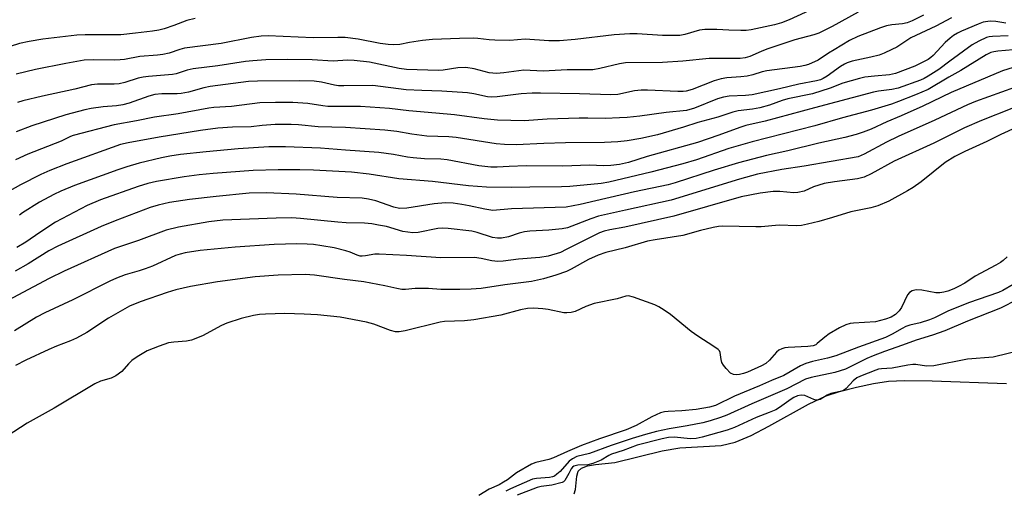
# Model space of a CAD drawing. Units: inches. Extents: x 1243764 to 1249764, y 501455 to 505456.
# Drawn here: x 1248017 to 1248283, y 502287 to 502414 of the extents above; entities that cross this region are included whole.
import ezdxf

# ---------------------------------------------------------------- set-up
doc = ezdxf.new("R2010")
doc.units = ezdxf.units.IN
doc.header["$MEASUREMENT"] = 0
for name, color, linetype in [('HYDRO-Stream Poly Centerlines', 142, 'Continuous'), ('HYDRO-Water Body', 4, 'Continuous'), ('Undefined', 1, 'Continuous')]:
    doc.layers.add(name, color=color, linetype=linetype)

msp = doc.modelspace()

# ---------------------------------------------------------------- linework, layer by layer
at = {"layer": 'HYDRO-Stream Poly Centerlines'}
msp.add_lwpolyline([(1248167.16, 502285.75), (1248167.57, 502286.96), (1248167.91, 502290.5), (1248168.27, 502291.85), (1248169.12, 502292.69), (1248170.81, 502293.33), (1248172.93, 502293.7), (1248178.14, 502294.25), (1248190.98, 502297.33), (1248195.74, 502298.19), (1248206.93, 502298.79), (1248210.67, 502299.73), (1248215, 502301.51), (1248219.84, 502303.99), (1248230.48, 502309.96), (1248235.33, 502312.21), (1248238.88, 502313.36), (1248243.46, 502314.55), (1248248.12, 502315.54), (1248252.11, 502316.15), (1248256.46, 502316.34), (1248263.97, 502316.26), (1248284.09, 502315.54)], dxfattribs=at)
at = {"layer": 'HYDRO-Water Body'}
msp.add_polyline3d([(1248167.16, 502285.75, 0), (1248167.57, 502286.96, 0), (1248167.91, 502290.5, 0), (1248168.27, 502291.85, 0), (1248169.12, 502292.69, 0), (1248170.81, 502293.33, 0), (1248172.93, 502293.7, 0), (1248178.14, 502294.25, 0), (1248190.98, 502297.33, 0), (1248195.74, 502298.19, 0), (1248206.93, 502298.79, 0), (1248210.67, 502299.73, 0), (1248215, 502301.51, 0), (1248219.84, 502303.99, 0), (1248230.48, 502309.96, 0), (1248235.33, 502312.21, 0), (1248238.88, 502313.36, 0), (1248243.46, 502314.55, 0), (1248248.12, 502315.54, 0), (1248252.11, 502316.15, 0), (1248256.46, 502316.34, 0), (1248263.97, 502316.26, 0), (1248284.09, 502315.54, 0)], dxfattribs=at)
at = {"layer": 'Undefined'}
for points, elevation in [([(1248232.97, 502417.22), (1248225.33, 502413.72), (1248223.19, 502412.88), (1248221.29, 502412.34), (1248215, 502411.04), (1248213.69, 502410.86), (1248212.25, 502410.81), (1248209, 502410.9), (1248205.71, 502411.16), (1248202.51, 502411.12), (1248201.09, 502410.93), (1248197.12, 502409.74), (1248195.76, 502409.51), (1248191.08, 502409.5), (1248184.24, 502409.92), (1248182.25, 502409.91), (1248178, 502409.64), (1248167.46, 502408.39), (1248163.18, 502408.1), (1248160.29, 502408.1), (1248153.91, 502408.51), (1248149.75, 502408.18), (1248145.68, 502408.21), (1248144.22, 502408.29), (1248141.14, 502408.69), (1248139.99, 502408.74), (1248136.13, 502408.69), (1248128.85, 502408.41), (1248126.17, 502408.17), (1248122.64, 502407.61), (1248120.01, 502407.1), (1248118.29, 502406.94), (1248116.9, 502407.04), (1248114.68, 502407.33), (1248108.74, 502408.48), (1248105.28, 502408.95), (1248103.3, 502409), (1248096.59, 502408.83), (1248084.48, 502409.37), (1248082.52, 502409.35), (1248079.91, 502408.98), (1248071.74, 502407.33), (1248061.82, 502406.04), (1248060.56, 502405.72), (1248057.67, 502404.7), (1248056, 502404.34), (1248054.57, 502404.17), (1248049.75, 502403.82), (1248045.6, 502403.05), (1248044.46, 502402.91), (1248043, 502402.86), (1248037.16, 502402.96), (1248034.72, 502402.81), (1248029.77, 502401.96), (1248021.57, 502400.3), (1248016.3, 502399.1)], 252), ([(1248261.66, 502414.97), (1248258.51, 502413.44), (1248257.16, 502412.88), (1248255.97, 502412.63), (1248253.06, 502412.4), (1248251.65, 502412.14), (1248249.97, 502411.57), (1248243.89, 502409.25), (1248241.6, 502408.11), (1248237.42, 502405.67), (1248235.92, 502404.76), (1248233.1, 502402.88), (1248230.55, 502401.68), (1248229.57, 502401.37), (1248228.25, 502401.11), (1248219.3, 502399.95), (1248218.04, 502399.67), (1248215.51, 502398.88), (1248213.96, 502398.5), (1248212.19, 502398.31), (1248208.49, 502398.07), (1248206.87, 502397.8), (1248204.99, 502397.23), (1248199.05, 502394.92), (1248197.44, 502394.5), (1248196.61, 502394.4), (1248195.2, 502394.37), (1248187, 502394.73), (1248185.31, 502394.73), (1248183.45, 502394.53), (1248178.97, 502393.61), (1248177.06, 502393.45), (1248168.58, 502393.77), (1248158.06, 502393.97), (1248155.79, 502393.95), (1248152.85, 502393.79), (1248146.31, 502392.92), (1248144.87, 502392.82), (1248143.73, 502392.92), (1248140.08, 502393.77), (1248138.36, 502394.03), (1248131.41, 502394.5), (1248126.01, 502394.63), (1248121.73, 502394.85), (1248112.75, 502396.01), (1248104.93, 502395.88), (1248103.45, 502395.92), (1248102.34, 502396.09), (1248098.84, 502396.88), (1248096.88, 502397.13), (1248092.78, 502397.25), (1248081.56, 502397.17), (1248079.1, 502397.04), (1248068.72, 502395.72), (1248067.02, 502395.36), (1248062.91, 502394.21), (1248060.94, 502393.84), (1248059.84, 502393.75), (1248055.74, 502393.75), (1248053.82, 502393.56), (1248052.21, 502393.14), (1248046.85, 502391.25), (1248045.14, 502390.8), (1248043.42, 502390.54), (1248039.8, 502390.26), (1248036.6, 502389.81), (1248034.87, 502389.45), (1248031.44, 502388.55), (1248029.75, 502388.07), (1248020.56, 502385.08), (1248016.35, 502383.48)], 248), ([(1248243.94, 502415.81), (1248236.89, 502411.89), (1248233.31, 502410.16), (1248231.97, 502409.7), (1248226.85, 502408.37), (1248219.25, 502405.79), (1248217.69, 502405.18), (1248214.65, 502403.83), (1248213.38, 502403.44), (1248212.01, 502403.32), (1248203.63, 502403.25), (1248196.57, 502402.61), (1248191.04, 502402.24), (1248181.01, 502402.09), (1248179.45, 502401.87), (1248174.15, 502400.6), (1248172.18, 502400.27), (1248165.28, 502400.26), (1248158.81, 502399.87), (1248153.55, 502400.1), (1248148.12, 502399.38), (1248146.21, 502399.23), (1248144.23, 502399.44), (1248140.15, 502400.48), (1248137.86, 502400.85), (1248135.73, 502400.79), (1248131.79, 502400.16), (1248130.46, 502400.05), (1248121.87, 502400.32), (1248119.84, 502400.62), (1248111.83, 502402.26), (1248107.66, 502402.79), (1248105.92, 502402.81), (1248102.05, 502402.6), (1248096.32, 502402.92), (1248089.79, 502402.99), (1248083.77, 502402.93), (1248080.33, 502402.69), (1248078.3, 502402.46), (1248070.85, 502401.32), (1248064.14, 502400.53), (1248062.55, 502400.18), (1248059.57, 502399.17), (1248058.62, 502398.94), (1248052.12, 502398.46), (1248050.66, 502398.28), (1248049.26, 502397.98), (1248045.7, 502396.82), (1248044.16, 502396.46), (1248042.84, 502396.37), (1248038.32, 502396.38), (1248036.7, 502396.16), (1248032.22, 502394.97), (1248023.46, 502393.12), (1248018.13, 502391.85), (1248016.72, 502391.45)], 250), ([(1248064.69, 502414.09), (1248062.5, 502413.51), (1248058.91, 502412.16), (1248056.35, 502411.32), (1248054.92, 502410.96), (1248053.2, 502410.69), (1248048.62, 502410.09), (1248044.58, 502409.69), (1248034.97, 502409.69), (1248032.7, 502409.58), (1248023.55, 502408.53), (1248019.83, 502407.89), (1248017.26, 502407.3), (1248009.56, 502404.92), (1248003.61, 502402.64), (1248000, 502401.1)], 254), ([(1248283.87, 502412.83), (1248281.16, 502413.29), (1248279.62, 502413.36), (1248277.76, 502413.09), (1248276.4, 502412.6), (1248271.86, 502410.64), (1248270.81, 502410.14), (1248269.72, 502409.49), (1248268.82, 502408.79), (1248267.51, 502407.61), (1248264.22, 502404.07), (1248263.61, 502403.52), (1248262.87, 502403.03), (1248259.25, 502401.23), (1248254.08, 502399.26), (1248252.44, 502398.86), (1248248.39, 502398.55), (1248245.74, 502398.21), (1248244.29, 502397.92), (1248239.79, 502396.63), (1248236.39, 502395.31), (1248231.58, 502393.75), (1248224.95, 502392.39), (1248223.39, 502391.91), (1248219.96, 502390.67), (1248217.4, 502389.98), (1248215.4, 502389.61), (1248211.47, 502389.12), (1248210.09, 502388.83), (1248206, 502387.47), (1248200.58, 502386.01), (1248196.73, 502384.71), (1248189.66, 502382.69), (1248185.22, 502381.68), (1248181.51, 502381.06), (1248178.99, 502380.78), (1248175.41, 502380.61), (1248164.83, 502380.55), (1248159.01, 502380.37), (1248151.52, 502380.01), (1248148.3, 502380.04), (1248146.05, 502380.28), (1248135.28, 502381.95), (1248133.3, 502382.11), (1248127.36, 502382.33), (1248123.24, 502382.87), (1248119.23, 502383.55), (1248116, 502383.93), (1248105.33, 502384.67), (1248097.96, 502384.8), (1248092.65, 502385.39), (1248090.62, 502385.49), (1248086.35, 502385.44), (1248082.78, 502385.16), (1248079.88, 502384.85), (1248074.78, 502384.73), (1248070.84, 502384.5), (1248066.15, 502383.88), (1248054.99, 502382.07), (1248046.62, 502380.55), (1248044.55, 502380.06), (1248029.99, 502374.85), (1248025.42, 502373.04), (1248023.02, 502371.98), (1248017.45, 502369.14), (1248011.04, 502365.57)], 244), ([(1248269.21, 502414.26), (1248264.97, 502412.02), (1248258.2, 502408.83), (1248254.37, 502406.37), (1248253.08, 502405.68), (1248250.95, 502404.7), (1248249.59, 502404.22), (1248247.37, 502403.63), (1248242.3, 502402.55), (1248240.96, 502402.12), (1248240.22, 502401.77), (1248239.21, 502401.15), (1248235.55, 502398.5), (1248234.53, 502397.9), (1248233.75, 502397.57), (1248232.65, 502397.26), (1248227.92, 502396.38), (1248222.67, 502395.09), (1248215.26, 502393.47), (1248213.5, 502393.28), (1248209.12, 502393.11), (1248207.52, 502392.87), (1248205.94, 502392.38), (1248199.74, 502389.89), (1248197.55, 502389.22), (1248192, 502388.7), (1248184.93, 502387.71), (1248181.46, 502387.36), (1248179.39, 502387.24), (1248175.51, 502387.11), (1248170.83, 502387.21), (1248168.48, 502387.17), (1248159.9, 502386.89), (1248153.62, 502386.47), (1248146.44, 502386.6), (1248142.81, 502386.99), (1248134.81, 502388.12), (1248129.81, 502388.49), (1248122.51, 502389.17), (1248117.21, 502389.81), (1248109.41, 502390.3), (1248100.59, 502390.31), (1248099.21, 502390.47), (1248095.13, 502391.17), (1248091.12, 502391.4), (1248086.44, 502391.41), (1248082.22, 502391.31), (1248074.56, 502390.36), (1248069.79, 502390.08), (1248068.4, 502389.92), (1248060.14, 502388.37), (1248053.69, 502387.46), (1248048.87, 502386.48), (1248042.84, 502385.41), (1248031.74, 502382.5), (1248030.98, 502382.2), (1248028.52, 502380.96), (1248019.51, 502377.47), (1248016.09, 502375.91)], 246), ([(1248284.49, 502409.44), (1248280.28, 502409.25), (1248279.36, 502409.13), (1248278.63, 502408.94), (1248276.53, 502407.98), (1248274.76, 502406.97), (1248268.69, 502402.61), (1248265.78, 502400.33), (1248262.9, 502398.48), (1248261.76, 502397.88), (1248260.76, 502397.46), (1248254.75, 502395.32), (1248253.03, 502394.88), (1248249.47, 502394.47), (1248248.11, 502394.19), (1248232.16, 502390.01), (1248218.85, 502386.34), (1248213.59, 502385.2), (1248211.95, 502384.69), (1248206.29, 502382.57), (1248200.52, 502380.65), (1248186.91, 502376.85), (1248181.83, 502375.19), (1248179.39, 502374.65), (1248177.13, 502374.37), (1248175.11, 502374.28), (1248171.36, 502374.47), (1248164.1, 502374.22), (1248154.23, 502374.27), (1248149.62, 502374.12), (1248146.31, 502373.91), (1248144.6, 502373.92), (1248141.44, 502374.35), (1248132.81, 502375.94), (1248131.1, 502376.09), (1248126.75, 502376.2), (1248123.66, 502376.47), (1248122.09, 502376.68), (1248118.3, 502377.38), (1248114.33, 502377.89), (1248105.33, 502378.54), (1248098.56, 502379.12), (1248089.11, 502379.47), (1248084.6, 502379.43), (1248076.35, 502378.94), (1248067.68, 502378.13), (1248060.72, 502377.33), (1248057.82, 502376.91), (1248055.65, 502376.48), (1248049.57, 502375.05), (1248046.23, 502374.06), (1248043.78, 502373.24), (1248032.13, 502369.01), (1248028.38, 502367.5), (1248026.54, 502366.59), (1248022.64, 502364.47), (1248018.02, 502361.58), (1248017.26, 502360.97)], 242), ([(1248284.21, 502349.75), (1248283.13, 502348.73), (1248282.42, 502348.2), (1248281.16, 502347.46), (1248275.57, 502344.55), (1248272.77, 502342.66), (1248271.11, 502341.69), (1248269.81, 502341.1), (1248268.19, 502340.48), (1248267.11, 502340.2), (1248266.03, 502340.04), (1248264.91, 502340.06), (1248261.12, 502340.77), (1248259.66, 502340.79), (1248258.56, 502340.59), (1248257.8, 502340.1), (1248257.31, 502339.49), (1248255.67, 502336.1), (1248255.08, 502335.13), (1248254.06, 502334.18), (1248252.89, 502333.45), (1248251.34, 502332.87), (1248248.62, 502332.19), (1248242.67, 502331.83), (1248241.79, 502331.7), (1248240.66, 502331.38), (1248238.89, 502330.54), (1248236.1, 502328.91), (1248234.97, 502328.08), (1248232.9, 502326.3), (1248232.47, 502326.01), (1248231.75, 502325.73), (1248230.32, 502325.54), (1248225.01, 502325.29), (1248224.14, 502325.16), (1248223.32, 502324.9), (1248222.53, 502324.54), (1248221.84, 502324.04), (1248220.01, 502321.83), (1248219.02, 502320.96), (1248217.85, 502320.34), (1248214.03, 502318.63), (1248212.96, 502318.23), (1248211.86, 502317.93), (1248211.03, 502317.84), (1248210.21, 502317.98), (1248209.47, 502318.36), (1248208.28, 502319.57), (1248207.56, 502320.47), (1248207.12, 502321.19), (1248206.88, 502322), (1248206.66, 502323.9), (1248206.44, 502324.34), (1248206.08, 502324.72), (1248204.97, 502325.54), (1248200.59, 502328.31), (1248198.76, 502329.58), (1248193.18, 502334.17), (1248191.54, 502335.37), (1248190.04, 502336.28), (1248188.98, 502336.77), (1248183.2, 502338.86), (1248181.83, 502339.19), (1248181.13, 502339.15), (1248178.79, 502338.44), (1248172.62, 502337.15), (1248170.29, 502336.32), (1248167.45, 502334.98), (1248166.34, 502334.69), (1248165.21, 502334.59), (1248164.36, 502334.65), (1248160.15, 502335.51), (1248158.74, 502335.73), (1248156.2, 502335.84), (1248154.54, 502335.75), (1248152.63, 502335.4), (1248147.36, 502334.03), (1248140.08, 502332.75), (1248137.56, 502332.45), (1248132.09, 502332.25), (1248130.9, 502332.1), (1248121.52, 502329.78), (1248119.86, 502329.49), (1248118.86, 502329.53), (1248117.52, 502329.83), (1248112.98, 502331.52), (1248111.01, 502332.14), (1248103.94, 502333.45), (1248097.75, 502334.05), (1248094.15, 502334.3), (1248088.92, 502334.4), (1248083.72, 502334.3), (1248082.14, 502334.18), (1248080.5, 502333.87), (1248077.14, 502333.07), (1248073.3, 502331.84), (1248071.83, 502331.18), (1248066.67, 502328.38), (1248063.75, 502327.24), (1248062.37, 502326.93), (1248058.91, 502326.69), (1248057.47, 502326.49), (1248054.97, 502325.66), (1248051.71, 502324.33), (1248048.99, 502322.74), (1248047.58, 502321.77), (1248046.64, 502320.83), (1248044.88, 502318.75), (1248043.29, 502317.57), (1248042.03, 502316.95), (1248039.1, 502316.15), (1248037.54, 502315.42), (1248026.59, 502308.87), (1248019.28, 502304.81), (1248012.04, 502300.16)], 230), ([(1248285.88, 502342.23), (1248283.04, 502340.66), (1248281.92, 502340.13), (1248273.76, 502337.32), (1248268.22, 502335.03), (1248264.57, 502333.26), (1248263.21, 502332.7), (1248260.67, 502331.88), (1248257.92, 502331.25), (1248256.85, 502330.92), (1248255.84, 502330.43), (1248253.18, 502328.83), (1248251.34, 502328), (1248244.06, 502325.35), (1248237.89, 502322.97), (1248235.69, 502322.36), (1248231.58, 502321.52), (1248229.77, 502320.96), (1248228.38, 502320.3), (1248223.87, 502317.68), (1248220.52, 502316.36), (1248217.29, 502314.89), (1248210.56, 502312.14), (1248205.41, 502309.58), (1248203.73, 502309.11), (1248200.14, 502308.52), (1248196.29, 502308.14), (1248192.61, 502307.99), (1248191.55, 502307.86), (1248190.51, 502307.62), (1248188.2, 502306.57), (1248183.93, 502304.22), (1248181.27, 502303.04), (1248174.02, 502300.58), (1248169.17, 502298.81), (1248165.35, 502297.18), (1248161.62, 502295.46), (1248160.28, 502295.05), (1248156.84, 502294.18), (1248155.68, 502293.75), (1248151.61, 502291.4), (1248149.12, 502289.53), (1248148.11, 502288.87), (1248146.86, 502288.2), (1248144.15, 502287.03), (1248141.41, 502285.31)], 228), ([(1248286.99, 502338.23), (1248282.39, 502335.85), (1248273.48, 502332.36), (1248267.37, 502329.74), (1248264.02, 502328.6), (1248259.6, 502327.24), (1248255.94, 502325.88), (1248251.03, 502324.19), (1248248.05, 502323.05), (1248246.28, 502322.25), (1248240.56, 502319.41), (1248237.6, 502318.51), (1248231.27, 502317.17), (1248229.73, 502316.69), (1248224.67, 502314.07), (1248215.17, 502310.04), (1248208.41, 502307.01), (1248206.76, 502306.34), (1248203.92, 502305.47), (1248201.93, 502304.95), (1248197.72, 502304.12), (1248192.9, 502303.34), (1248189.45, 502302.57), (1248186.45, 502301.78), (1248182.83, 502300.71), (1248177.19, 502298.84), (1248171.34, 502296.63), (1248167.9, 502295.79), (1248166.68, 502295.2), (1248165.78, 502294.6), (1248163.35, 502291.81), (1248162.53, 502291.03), (1248161.84, 502290.55), (1248161.32, 502290.34), (1248160.49, 502290.17), (1248157.02, 502289.92), (1248155.89, 502289.74), (1248149.92, 502287.14), (1248148.7, 502286.46)], 226), ([(1248288.94, 502324.71), (1248280.42, 502322.68), (1248273.48, 502322.07), (1248264.44, 502320.28), (1248262.47, 502320.2), (1248259.57, 502320.66), (1248258.76, 502320.7), (1248257.35, 502320.52), (1248253.11, 502319.68), (1248250.29, 502319.53), (1248249.47, 502319.42), (1248248.7, 502319.18), (1248244.55, 502317.54), (1248243.55, 502317.06), (1248242.57, 502316.25), (1248240.71, 502314.16), (1248240.3, 502313.82), (1248239.85, 502313.57), (1248239.08, 502313.35), (1248236.57, 502312.85), (1248235.59, 502312.38), (1248233.71, 502311.22), (1248232.99, 502311), (1248232.51, 502311.04), (1248232.01, 502311.19), (1248229.5, 502312.26), (1248228.53, 502312.36), (1248227.54, 502312.19), (1248226.58, 502311.79), (1248225.81, 502311.34), (1248222.71, 502309.04), (1248221.72, 502308.47), (1248219.9, 502307.69), (1248216.36, 502306.37), (1248210.55, 502303.67), (1248208.54, 502302.91), (1248201.78, 502301.07), (1248200.14, 502300.7), (1248198.64, 502300.61), (1248194.22, 502301.01), (1248192.68, 502300.98), (1248190.96, 502300.63), (1248184.17, 502298.87), (1248180.43, 502297.47), (1248177.29, 502296.43), (1248176.54, 502296.08), (1248174.46, 502294.85), (1248172.22, 502293.95), (1248170.84, 502293.62), (1248168.18, 502293.45), (1248167.11, 502293.22), (1248166.68, 502292.93), (1248166.37, 502292.53), (1248165.72, 502291.24), (1248164.62, 502289.36), (1248164.29, 502289), (1248163.9, 502288.77), (1248161.16, 502288.07), (1248158.26, 502287.69), (1248157.18, 502287.42), (1248151.79, 502285.43)], 224)]:
    msp.add_lwpolyline(points, dxfattribs=dict(at, elevation=elevation))
for points in [[(1248290.03, 502406.02, 240), (1248281.69, 502405.25, 240), (1248280.61, 502405.1, 240), (1248279.79, 502404.88, 240), (1248278.57, 502404.25, 240), (1248271.73, 502400.01, 240), (1248268.45, 502398.23, 240), (1248262.9, 502394.95, 240), (1248259.48, 502393.45, 240), (1248254.87, 502391.64, 240), (1248252.96, 502390.98, 240), (1248247.53, 502389.33, 240), (1248239.72, 502387.23, 240), (1248232.23, 502385.11, 240), (1248215.27, 502380.83, 240), (1248208.97, 502378.96, 240), (1248200.21, 502375.96, 240), (1248196.55, 502374.85, 240), (1248187.91, 502372.61, 240), (1248176.54, 502369.89, 240), (1248174.44, 502369.52, 240), (1248165.99, 502368.74, 240), (1248163.76, 502368.61, 240), (1248155.16, 502368.59, 240), (1248150.23, 502368.49, 240), (1248143.51, 502368.56, 240), (1248138.64, 502368.94, 240), (1248128.88, 502370.12, 240), (1248119.8, 502370.76, 240), (1248111.73, 502372.05, 240), (1248107, 502372.63, 240), (1248096.73, 502373.13, 240), (1248093.05, 502373.23, 240), (1248087.18, 502373.22, 240), (1248080.35, 502373.03, 240), (1248069.53, 502372.28, 240), (1248065.83, 502371.9, 240), (1248061.73, 502371.31, 240), (1248054.25, 502370.06, 240), (1248051.9, 502369.53, 240), (1248049.3, 502368.72, 240), (1248039.13, 502365.09, 240), (1248035.55, 502363.61, 240), (1248026.93, 502359.14, 240), (1248022.72, 502356.34, 240), (1248018.91, 502353.66, 240), (1248016.49, 502352.23, 240)], [(1248287.27, 502401.3, 238), (1248282.97, 502399.95, 238), (1248269.14, 502394.1, 238), (1248261.42, 502390.41, 238), (1248255.61, 502387.83, 238), (1248251.66, 502386.2, 238), (1248247.46, 502384.25, 238), (1248245.29, 502383.39, 238), (1248243.37, 502382.75, 238), (1248240.31, 502381.92, 238), (1248233.35, 502380.41, 238), (1248224.97, 502378.36, 238), (1248219.14, 502377.14, 238), (1248211.63, 502375.16, 238), (1248205.01, 502373.18, 238), (1248194.5, 502369.68, 238), (1248192.62, 502369.14, 238), (1248183.5, 502367.25, 238), (1248172.99, 502364.85, 238), (1248168.81, 502363.83, 238), (1248164.97, 502363.16, 238), (1248150.22, 502362.71, 238), (1248145.14, 502362.29, 238), (1248142.98, 502362.58, 238), (1248138.78, 502363.52, 238), (1248136.78, 502363.87, 238), (1248134.47, 502364.19, 238), (1248132.36, 502364.28, 238), (1248129.28, 502364.02, 238), (1248121.93, 502362.92, 238), (1248119.95, 502362.81, 238), (1248118.39, 502363.11, 238), (1248113.52, 502364.86, 238), (1248111.57, 502365.28, 238), (1248109.88, 502365.55, 238), (1248103.1, 502365.75, 238), (1248092.02, 502366.68, 238), (1248084.02, 502367.01, 238), (1248079.31, 502366.89, 238), (1248070.4, 502366.05, 238), (1248063.16, 502365.24, 238), (1248057.73, 502364.37, 238), (1248054.72, 502363.71, 238), (1248052.55, 502363.06, 238), (1248043.06, 502359.48, 238), (1248039.27, 502357.94, 238), (1248027.54, 502352.63, 238), (1248025.17, 502351.4, 238), (1248019.6, 502347.89, 238), (1248016.02, 502345.85, 238)], [(1248286.25, 502395.48, 236), (1248275.64, 502391.65, 236), (1248273.48, 502390.76, 236), (1248264.71, 502386.68, 236), (1248254.78, 502382.26, 236), (1248251.58, 502380.67, 236), (1248245.57, 502377.47, 236), (1248243.92, 502376.78, 236), (1248229.35, 502374.26, 236), (1248223.34, 502373.33, 236), (1248216.7, 502372.02, 236), (1248211.9, 502370.74, 236), (1248193.37, 502365.03, 236), (1248181.07, 502362.38, 236), (1248173.78, 502360.69, 236), (1248171.64, 502359.96, 236), (1248165.39, 502357.58, 236), (1248163.93, 502357.34, 236), (1248160.35, 502356.98, 236), (1248155.16, 502356.63, 236), (1248153.7, 502356.47, 236), (1248152.31, 502356.14, 236), (1248149.4, 502355.18, 236), (1248147.51, 502354.77, 236), (1248146.43, 502354.76, 236), (1248145.08, 502354.96, 236), (1248140.93, 502356.3, 236), (1248139.54, 502356.66, 236), (1248133.15, 502357.39, 236), (1248131.71, 502357.48, 236), (1248130.29, 502357.38, 236), (1248124.97, 502356.33, 236), (1248123.54, 502356.25, 236), (1248120.88, 502356.62, 236), (1248116.41, 502357.89, 236), (1248114.31, 502358.33, 236), (1248112.45, 502358.61, 236), (1248110.52, 502358.79, 236), (1248105.56, 502358.95, 236), (1248103.26, 502359.1, 236), (1248093.19, 502360.1, 236), (1248090.83, 502360.25, 236), (1248086.65, 502360.2, 236), (1248072.18, 502359.6, 236), (1248068.41, 502359.15, 236), (1248060.2, 502357.77, 236), (1248056.88, 502356.93, 236), (1248049.36, 502354.18, 236), (1248042.86, 502351.99, 236), (1248029.27, 502345.86, 236), (1248025.2, 502343.85, 236), (1248011.13, 502336.46, 236)], [(1248285.52, 502389.79, 234), (1248277.28, 502386.59, 234), (1248272.69, 502384.53, 234), (1248264.4, 502380.43, 234), (1248253.68, 502375.59, 234), (1248247.48, 502372.11, 234), (1248245.56, 502371.26, 234), (1248243.73, 502370.82, 234), (1248237.53, 502370.01, 234), (1248234.77, 502369.53, 234), (1248231.84, 502368.6, 234), (1248229.36, 502367.51, 234), (1248227.68, 502367.12, 234), (1248226.53, 502367.05, 234), (1248222.76, 502367.4, 234), (1248220.99, 502367.37, 234), (1248217.44, 502366.94, 234), (1248212.29, 502365.95, 234), (1248194.15, 502360.7, 234), (1248180.89, 502357.76, 234), (1248176.83, 502357.04, 234), (1248175.3, 502356.68, 234), (1248174.04, 502356.2, 234), (1248172.2, 502355.34, 234), (1248165.05, 502351.69, 234), (1248163.44, 502350.94, 234), (1248160.13, 502349.94, 234), (1248157.87, 502349.57, 234), (1248152.1, 502349.11, 234), (1248147.95, 502348.59, 234), (1248146.53, 502348.51, 234), (1248144.91, 502348.67, 234), (1248142.06, 502349.32, 234), (1248140.23, 502349.55, 234), (1248131.08, 502349.5, 234), (1248121.88, 502350.1, 234), (1248114.45, 502350.47, 234), (1248113.28, 502350.42, 234), (1248110.72, 502349.97, 234), (1248109.87, 502349.91, 234), (1248109.33, 502349.96, 234), (1248108.53, 502350.17, 234), (1248106.57, 502351.01, 234), (1248105.44, 502351.39, 234), (1248102.3, 502352.18, 234), (1248098.95, 502352.75, 234), (1248096.72, 502353.03, 234), (1248095.03, 502353.17, 234), (1248092.15, 502353.25, 234), (1248086.08, 502353.03, 234), (1248075.54, 502352.33, 234), (1248066.03, 502351.41, 234), (1248061.99, 502350.79, 234), (1248060.63, 502350.47, 234), (1248059.41, 502350.07, 234), (1248053.16, 502347.23, 234), (1248051.23, 502346.47, 234), (1248049.55, 502345.92, 234), (1248045.81, 502344.92, 234), (1248043.45, 502344.02, 234), (1248041.62, 502343.18, 234), (1248031.67, 502338.14, 234), (1248024.04, 502334.66, 234), (1248021.83, 502333.45, 234), (1248015.87, 502329.79, 234)], [(1248286.68, 502384.64, 232), (1248282.54, 502382.77, 232), (1248278.76, 502380.87, 232), (1248272.79, 502378.19, 232), (1248270.07, 502376.83, 232), (1248267.45, 502375.2, 232), (1248260.97, 502369.95, 232), (1248258.84, 502368.44, 232), (1248257.33, 502367.52, 232), (1248252.24, 502364.81, 232), (1248249.29, 502363.48, 232), (1248247.34, 502362.97, 232), (1248241.97, 502361.9, 232), (1248237.01, 502360.37, 232), (1248233.28, 502359.31, 232), (1248230.23, 502358.54, 232), (1248228.62, 502358.22, 232), (1248227.33, 502358.15, 232), (1248222.57, 502358.3, 232), (1248217.75, 502357.88, 232), (1248216.26, 502357.83, 232), (1248207.24, 502357.98, 232), (1248206.17, 502357.9, 232), (1248204.75, 502357.65, 232), (1248201.31, 502356.86, 232), (1248196.59, 502355.52, 232), (1248189.03, 502354.36, 232), (1248187.03, 502353.96, 232), (1248180.99, 502352.21, 232), (1248175.75, 502350.93, 232), (1248173.63, 502350.18, 232), (1248171.04, 502349.04, 232), (1248166.37, 502346.42, 232), (1248165.12, 502345.8, 232), (1248162.25, 502344.75, 232), (1248158.88, 502343.77, 232), (1248155.6, 502343.1, 232), (1248148.42, 502342.2, 232), (1248142.01, 502341.22, 232), (1248139.36, 502341.03, 232), (1248136.29, 502340.92, 232), (1248131.11, 502340.94, 232), (1248127.82, 502341.17, 232), (1248125.89, 502341.22, 232), (1248124.22, 502341.17, 232), (1248121.61, 502340.94, 232), (1248120.54, 502340.96, 232), (1248119.26, 502341.16, 232), (1248115.99, 502341.93, 232), (1248110.27, 502342.97, 232), (1248105.05, 502343.59, 232), (1248096.96, 502344.8, 232), (1248094.41, 502344.94, 232), (1248087.11, 502344.75, 232), (1248080.89, 502344.33, 232), (1248070.79, 502343.01, 232), (1248063.43, 502341.75, 232), (1248059.44, 502340.79, 232), (1248057.13, 502340.13, 232), (1248049.85, 502337.62, 232), (1248047, 502336.38, 232), (1248041.32, 502333.22, 232), (1248035.45, 502329.35, 232), (1248032.62, 502327.8, 232), (1248031.03, 502327.05, 232), (1248027.26, 502325.63, 232), (1248025.12, 502324.73, 232), (1248018.92, 502321.87, 232), (1248016.09, 502320.4, 232)]]:
    msp.add_polyline3d(points, dxfattribs=at)

doc.saveas('drawing.dxf')
